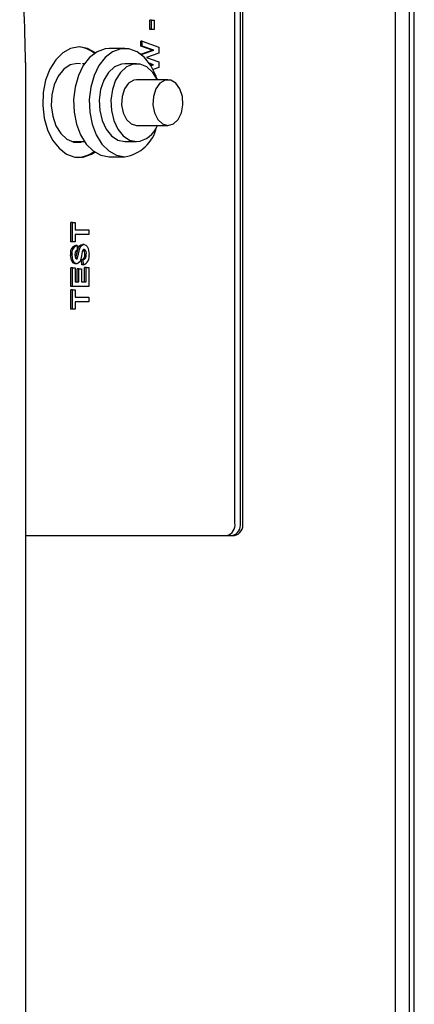
# Model space of a CAD drawing. Units: inches. Extents: x 0.7 to 16.1, y 1 to 10.4.
# Drawn here: x 9.5 to 9.6, y 9.2 to 9.4 of the extents above; entities that cross this region are included whole.
import ezdxf

# ---------------------------------------------------------------- set-up
doc = ezdxf.new("R2010")
doc.units = ezdxf.units.IN
doc.header["$MEASUREMENT"] = 0

msp = doc.modelspace()

# ---------------------------------------------------------------- linework, layer by layer
at = {"color": 7, "linetype": 'Continuous', "lineweight": 25}
for p, q in [((9.552079407030307, 8.793242320420633), (9.552079407030307, 9.877558394855535)), ((9.551146462582977, 8.78956998546357), (9.551146462582977, 9.874147396479248)), ((9.548343811478007, 8.83810869097142), (9.548343811478007, 9.825608690971421)), ((9.51725602997081, 9.32060869097142), (9.51725602997081, 9.565608690971422)), ((9.51772772345845, 9.32060869097142), (9.51772772345845, 9.565608690971422)), ((9.516156647703482, 9.32060869097141), (9.516156647703482, 9.517321297809021)), ((9.499131591626897, 9.419528562766285), (9.499131591626897, 9.42138753712526)), ((9.499445229932169, 9.42138753712526), (9.499131591626897, 9.42138753712526)), ((9.499445229932169, 9.419528562766285), (9.499131591626897, 9.419528562766285)), ((9.499445229932169, 9.419528562766285), (9.499445229932169, 9.42138753712526)), ((9.499445229932169, 9.42138753712526), (9.499993835891223, 9.42138753712526)), ((9.499993835891223, 9.419528562766285), (9.499445229932169, 9.419528562766285)), ((9.499993835891223, 9.42138753712526), (9.499993835891223, 9.419528562766285)), ((9.494103019681427, 9.415677237746698), (9.49096663662871, 9.415677237746698)), ((9.497274771457791, 9.416169187766284), (9.497274771457791, 9.41715676789449)), ((9.497588409763063, 9.41715676789449), (9.497274771457791, 9.41715676789449)), ((9.499574037057819, 9.41539394738167), (9.497274771457791, 9.416169187766284)), ((9.497588409763063, 9.416169187766284), (9.497274771457791, 9.416169187766284)), ((9.497588409763063, 9.416169187766284), (9.497588409763063, 9.41715676789449)), ((9.497588409763063, 9.41715676789449), (9.50088004551739, 9.415981888086797)), ((9.49988767536309, 9.41539394738167), (9.497588409763063, 9.416169187766284)), ((9.50088004551739, 9.415981888086797), (9.50088004551739, 9.41479098263808)), ((9.497274771457791, 9.414579644497055), (9.499574037057819, 9.41539394738167)), ((9.497274771457791, 9.41454694459736), (9.497274771457791, 9.414579644497055)), ((9.497588409763063, 9.414579644497055), (9.497274771457791, 9.414579644497055)), ((9.497588409763063, 9.414579644497055), (9.49988767536309, 9.41539394738167)), ((9.497588409763063, 9.41429543125006), (9.497588409763063, 9.414579644497055)), ((9.50088004551739, 9.41479098263808), (9.498419231287592, 9.41391958840731)), ((9.498419231287592, 9.41391958840731), (9.50088004551739, 9.413025157317566)), ((9.49988767536309, 9.41539394738167), (9.499574037057819, 9.41539394738167)), ((9.474183630026136, 9.412871128603433), (9.474183630026136, 9.260662795270111)), ((9.486025850578637, 9.412656404413365), (9.485604989800095, 9.412656404413365)), ((9.496455306970963, 9.412656404413365), (9.494103019681427, 9.412656404413365)), ((9.499849431197676, 9.412445229432953), (9.498967633490722, 9.412765932320626)), ((9.499535792892402, 9.412445229432953), (9.499073014813597, 9.412613538178887)), ((9.499247907368359, 9.412346266559483), (9.499535792892402, 9.412445229432953)), ((9.499303366017955, 9.412257515307813), (9.499849431197676, 9.412445229432953)), ((9.499849431197676, 9.412445229432953), (9.499535792892402, 9.412445229432953)), ((9.50088004551739, 9.411879323984234), (9.499746722221328, 9.411467221362074)), ((9.50088004551739, 9.413025157317566), (9.50088004551739, 9.411879323984234)), ((9.502728073076396, 9.409427237746698), (9.496455306970963, 9.409427237746698)), ((9.496455306970963, 9.40026057108003), (9.502728073076396, 9.40026057108003)), ((9.483479935551433, 9.397031404413365), (9.486025850578637, 9.397031404413365)), ((9.48381304292829, 9.396941002703063), (9.484146150305149, 9.397031404413365)), ((9.494103019681427, 9.397031404413365), (9.496455306970963, 9.397031404413365)), ((9.49096663662871, 9.394010571080031), (9.494103019681427, 9.394010571080031)), ((9.483285319501904, 9.376929203791926), (9.483285319501904, 9.380839460202182)), ((9.483598957807176, 9.380839460202182), (9.483285319501904, 9.380839460202182)), ((9.483598957807176, 9.376929203791926), (9.483598957807176, 9.380839460202182)), ((9.483598957807176, 9.380839460202182), (9.48414756376623, 9.380839460202182)), ((9.48414756376623, 9.380839460202182), (9.48414756376623, 9.379365101227824)), ((9.48414756376623, 9.379365101227824), (9.486890593561503, 9.379365101227824)), ((9.486890593561503, 9.378403562766284), (9.48414756376623, 9.378403562766284)), ((9.48414756376623, 9.378403562766284), (9.48414756376623, 9.376929203791926)), ((9.486890593561503, 9.379365101227824), (9.486890593561503, 9.378403562766284)), ((9.483598957807176, 9.376929203791926), (9.483285319501904, 9.376929203791926)), ((9.48414756376623, 9.376929203791926), (9.483598957807176, 9.376929203791926)), ((9.48452736789173, 9.376224075586798), (9.484213729586457, 9.376224075586798)), ((9.48452736789173, 9.376224075586798), (9.484569568350118, 9.37526253712526)), ((9.485923279929372, 9.376416383279105), (9.4856096416241, 9.376416383279105)), ((9.483556757348786, 9.37435208039449), (9.483243119043514, 9.37435208039449)), ((9.486384188060837, 9.374453242253464), (9.486070549755565, 9.374453242253464)), ((9.484466045350633, 9.372570229432952), (9.484152407045363, 9.372570229432952)), ((9.48426721886238, 9.373631259432555), (9.484304064942696, 9.373680005073977)), ((9.484617703247968, 9.373680005073977), (9.484304064942696, 9.373680005073977)), ((9.485479743338121, 9.372377921740645), (9.485437542879733, 9.373339460202184)), ((9.485751181185003, 9.373339460202184), (9.485437542879733, 9.373339460202184)), ((9.485793381643393, 9.372377921740645), (9.485479743338121, 9.372377921740645)), ((9.485793381643393, 9.372377921740645), (9.485751181185003, 9.373339460202184)), ((9.483285319501904, 9.36801894738167), (9.483285319501904, 9.371736896099618)), ((9.483598957807176, 9.371736896099618), (9.483285319501904, 9.371736896099618)), ((9.483598957807176, 9.36801894738167), (9.483598957807176, 9.371736896099618)), ((9.483598957807176, 9.371736896099618), (9.48414756376623, 9.371736896099618)), ((9.48414756376623, 9.371736896099618), (9.48414756376623, 9.368980485843208)), ((9.484551333253568, 9.368980485843208), (9.484551333253568, 9.37154458840731)), ((9.48486497155884, 9.37154458840731), (9.484551333253568, 9.37154458840731)), ((9.48486497155884, 9.368980485843208), (9.48486497155884, 9.37154458840731)), ((9.48486497155884, 9.37154458840731), (9.485413577517894, 9.37154458840731)), ((9.485413577517894, 9.37154458840731), (9.485413577517894, 9.368980485843208)), ((9.486028349297177, 9.368980485843208), (9.486028349297177, 9.371800998663721)), ((9.486341987602447, 9.371800998663721), (9.486028349297177, 9.371800998663721)), ((9.486341987602447, 9.368980485843208), (9.486341987602447, 9.371800998663721)), ((9.486341987602447, 9.371800998663721), (9.486890593561503, 9.371800998663721)), ((9.486890593561503, 9.371800998663721), (9.486890593561503, 9.36801894738167)), ((9.48414756376623, 9.368980485843208), (9.48486497155884, 9.368980485843208)), ((9.485413577517894, 9.368980485843208), (9.486341987602447, 9.368980485843208)), ((9.483598957807176, 9.36801894738167), (9.483285319501904, 9.36801894738167)), ((9.483285319501904, 9.363467665330388), (9.483285319501904, 9.367377921740644)), ((9.483598957807176, 9.367377921740644), (9.483285319501904, 9.367377921740644)), ((9.486890593561503, 9.36801894738167), (9.483598957807176, 9.36801894738167)), ((9.483598957807176, 9.363467665330388), (9.483598957807176, 9.367377921740644)), ((9.483598957807176, 9.367377921740644), (9.48414756376623, 9.367377921740644)), ((9.48414756376623, 9.367377921740644), (9.48414756376623, 9.365903562766285)), ((9.48414756376623, 9.365903562766285), (9.486890593561503, 9.365903562766285)), ((9.486890593561503, 9.364942024304746), (9.48414756376623, 9.364942024304746)), ((9.48414756376623, 9.364942024304746), (9.48414756376623, 9.363467665330388)), ((9.486890593561503, 9.365903562766285), (9.486890593561503, 9.364942024304746)), ((9.483598957807176, 9.363467665330388), (9.483285319501904, 9.363467665330388)), ((9.48414756376623, 9.363467665330388), (9.483598957807176, 9.363467665330388)), ((9.474183630026136, 9.318108690971421), (9.516087575885972, 9.318108690971421)), ((9.474183630026136, 9.260662795270111), (9.474183630026136, 9.145954461936777))]:
    msp.add_line(p, q, dxfattribs=at)
at = {"color": 7, "linetype": 'Continuous', "lineweight": 25, "flags": 128}
for points in [[(9.484931137379068, 9.416004524304746), (9.483251621005564, 9.415706333185536), (9.481662647794485, 9.414827835388325), (9.480249879702926, 9.41341639095675), (9.479089479424387, 9.411548091225459), (9.47824400443824, 9.409323656716555), (9.477759034519835, 9.406863007270188), (9.477660714523, 9.404298797134924), (9.477954344904214, 9.40176926354288), (9.478624095973624, 9.399410774304746), (9.479633861277717, 9.397350476185824), (9.480929204107582, 9.395699440390992), (9.482440292195976, 9.394546674687302), (9.484085662392921, 9.393954324972228), (9.485776612365214, 9.393954324972228), (9.487421982562159, 9.394546674687302), (9.488059001854626, 9.394951793643122)], [(9.490966636628713, 9.415677237746698), (9.4901386761903, 9.415603986622235), (9.488527390875026, 9.415023907805212), (9.487047605929705, 9.413895022370337), (9.485779096943773, 9.412278188823608), (9.484790249565, 9.41026057108003), (9.484134372811528, 9.4079509394344), (9.483846825168909, 9.40547380672656), (9.483943108404981, 9.402962715821973), (9.484418031865566, 9.400553040281274), (9.485245992303977, 9.398374686336584), (9.486382354158666, 9.396545089612909), (9.487765855867915, 9.395162884143193), (9.489321912496468, 9.394302584982082), (9.49096663662871, 9.394010571080031), (9.49096663662871, 9.394010571080031)], [(9.488199046647056, 9.414828278045976), (9.48661065375257, 9.415706333185536), (9.484931137379068, 9.416004524304746)], [(9.500447943241833, 9.409790726481383), (9.500279406745138, 9.410260571080032), (9.499290559366365, 9.412278188823608), (9.498022050380433, 9.413895022370337), (9.496542265435114, 9.415023907805212), (9.494930980119836, 9.415603986622235), (9.493275059243016, 9.415603986622235), (9.49166377392774, 9.415023907805212), (9.490183988982421, 9.413895022370337), (9.488915479996487, 9.412278188823608), (9.487926632617715, 9.41026057108003), (9.487270755864245, 9.4079509394344), (9.486983208221623, 9.40547380672656), (9.487079491457695, 9.402962715821973), (9.487554414918282, 9.400553040281274), (9.488382375356691, 9.398374686336584), (9.489518737211382, 9.396545089612909), (9.490902238920631, 9.395162884143193), (9.492458295549184, 9.394302584982082), (9.494103019681427, 9.394010571080031), (9.494103019681427, 9.394010571080031)], [(9.48520148438927, 9.412632323941354), (9.484562638477891, 9.412692024304746), (9.483156523372182, 9.412398452829583), (9.481854693391316, 9.411539511257407), (9.480753699309496, 9.410178903355227), (9.479935196821058, 9.408417539186784), (9.47945989051117, 9.406386051074746), (9.479363031674458, 9.404235105198943), (9.479651803887736, 9.40212422737506), (9.480304790236993, 9.400209971754672), (9.481273561711916, 9.398634309920004), (9.482486268964049, 9.397514101501162), (9.483852971044264, 9.396932427231958), (9.485272305911518, 9.396932427231958), (9.485645341404348, 9.397031404413365)], [(9.494103019681427, 9.412656404413365), (9.49340268997719, 9.412583638366772), (9.492053970819082, 9.412009617706376), (9.49085722024132, 9.410904148871992), (9.489901195759488, 9.409349219429886), (9.489256801335879, 9.40746015138345), (9.488971828756986, 9.405377048267775), (9.489067413135322, 9.40325440431139), (9.489536465414815, 9.40124964630609), (9.49034419813367, 9.399511457981967), (9.491430705451254, 9.398168752815346), (9.492715406090268, 9.39732111310596), (9.494103019681427, 9.397031404413365), (9.494103019681427, 9.397031404413365)], [(9.500620401489446, 9.409427237746698), (9.49970110641107, 9.410904148871992), (9.498504355833308, 9.412009617706376), (9.4971556366752, 9.412583638366772), (9.495754977266726, 9.412583638366772), (9.494406258108619, 9.412009617706376), (9.493209507530857, 9.410904148871992), (9.492253483049025, 9.409349219429886), (9.491609088625415, 9.40746015138345), (9.491324116046522, 9.405377048267775), (9.49141970042486, 9.40325440431139), (9.491888752704353, 9.40124964630609), (9.492696485423206, 9.399511457981967), (9.49378299274079, 9.398168752815346), (9.495067693379804, 9.39732111310596), (9.496455306970963, 9.397031404413365), (9.496455306970963, 9.397031404413365)], [(9.5002786458512, 9.409870997491016), (9.500554348389954, 9.409596170417892), (9.500618687595148, 9.409427237746698)], [(9.496455306970963, 9.409427237746698), (9.495900873528502, 9.409349197786916), (9.494866885952206, 9.408740732952126), (9.494047423436237, 9.407605979830103), (9.493553158934176, 9.406098193117861), (9.49345084560584, 9.404421007765825), (9.493754301433162, 9.402800936949388), (9.494422543025149, 9.401456780209436), (9.495365320651954, 9.400570073361928), (9.496455306970963, 9.40026057108003), (9.496455306970963, 9.40026057108003)], [(9.502728073076396, 9.40026057108003), (9.503818059395405, 9.400570073361928), (9.504760837022209, 9.401456780209436), (9.505429078614197, 9.402800936949388), (9.505732534441519, 9.404421007765825), (9.505630221113183, 9.406098193117861), (9.505135956611122, 9.407605979830103), (9.504316494095153, 9.408740732952126), (9.503282506518856, 9.409349197786916), (9.502173639633934, 9.409349197786916), (9.501139652057637, 9.408740732952124), (9.500320189541668, 9.407605979830103), (9.499825925039607, 9.406098193117861), (9.499723611711273, 9.404421007765825), (9.500027067538593, 9.402800936949388), (9.500695309130581, 9.401456780209436), (9.501638086757385, 9.400570073361928), (9.502728073076396, 9.40026057108003)], [(9.484304064942696, 9.373680005073977), (9.48451292717541, 9.374541788530841), (9.484684480717219, 9.375427000067415), (9.484822479805684, 9.375837336386246), (9.485035244642194, 9.376164675171236), (9.485308661575603, 9.376361035857972), (9.4856096416241, 9.376416383279105)], [(9.484617703247968, 9.373680005073977), (9.484826565480683, 9.374541788530841), (9.484998119022489, 9.375427000067415), (9.485136118110956, 9.375837336386246), (9.485348882947466, 9.376164675171236), (9.485622299880875, 9.376361035857972), (9.485923279929372, 9.376416383279105)], [(9.485923279929372, 9.376416383279105), (9.486263592030928, 9.376321312223558), (9.486560947266746, 9.376052130904858), (9.48677357943756, 9.375637494673457), (9.486932794019891, 9.374427200586798)], [(9.484152407045363, 9.372570229432952), (9.483708578318026, 9.372760891475082), (9.483393789850988, 9.373272511149317), (9.483243119043514, 9.37435208039449)], [(9.484466045350633, 9.372570229432952), (9.484022216623298, 9.372760891475082), (9.48370742815626, 9.373272511149317), (9.483556757348786, 9.37435208039449)], [(9.484569568350118, 9.37526253712526), (9.484346023640898, 9.375154371899674), (9.484178770097854, 9.374909423714945), (9.484105363307842, 9.374364099625259)], [(9.484105363307842, 9.374364099625259), (9.484135918741153, 9.373970676112162), (9.484222073950573, 9.373689019497055)], [(9.485445227861685, 9.374174796740643), (9.485305014083215, 9.37350620724262), (9.485122130602146, 9.373031968215003)], [(9.48558831379091, 9.374986094817567), (9.485504772956116, 9.374533186293187), (9.485445227861685, 9.374174796740643)], [(9.485929873750994, 9.375454844817567), (9.485794597007036, 9.375412401915447), (9.485687499963383, 9.375280443113121), (9.48558831379091, 9.374986094817567)], [(9.484222073950573, 9.373689019497055), (9.484321335304267, 9.373562020861717), (9.484421866745757, 9.373531767894491)], [(9.484421866745757, 9.373531767894491), (9.484542958660722, 9.37358112147993), (9.484617703247968, 9.373680005073977)], [(9.485122130602146, 9.373031968215003), (9.484787043058029, 9.37266157992945), (9.484466045350633, 9.372570229432952)]]:
    msp.add_lwpolyline(points, dxfattribs=at)
at = {"color": 7, "linetype": 'Continuous', "lineweight": 25}
for centre, radius, start, end in [((9.230078462494316, 9.411884609993846), 0.2441070729194423, 0.2260398116978884, 5.545312516384751), ((9.484431402389468, 9.41037334287236), 0.005639052632162119, 50.35718794327099, 86.51364137633954), ((9.492928142991131, 9.401647892746178), 0.007727161022626537, 278.7454596392054, 347.3596759254893), ((9.495876279432489, 9.402078981997173), 0.005080680304338037, 276.5440200696041, 339.028288309011), ((9.484510452907193, 9.399293157206763), 0.00541749767942064, 272.7917599534276, 308.6972621592028), ((9.484716885963115, 9.374775570639711), 0.00153340566097394, 109.1553124385409, 196.0321240254141), ((9.485030524268389, 9.374775570639711), 0.001533405660975647, 109.1553124386036, 196.0321240253958), ((9.485071618609718, 9.374284202182041), 0.001013132755314779, 291.1727410784134, 9.604656879392378), ((9.485385256914988, 9.374284202182041), 0.001013132755316241, 291.1727410784134, 9.604656879375616), ((9.48525275039069, 9.374019916007688), 0.001728706835875648, 288.2242756116357, 13.62703593052777), ((9.485091684939329, 9.374669163985077), 0.001002396389981984, 347.560679712698, 45.15713033643484), ((9.485548350232891, 9.37467795364738), 0.0008655172356348799, 344.952086295093, 63.84480492656395), ((9.513973878844936, 9.320252699377358), 0.002211607990778261, 284.2026058441513, 9.262915685693367), ((9.515073261112263, 9.32025269937737), 0.00221160799077867, 284.2026058440953, 9.262915685647947), ((9.5155449545999, 9.320252699377372), 0.002211607990781263, 284.2026058441733, 9.262915685587712)]:
    msp.add_arc(centre, radius, start, end, dxfattribs=at)

doc.saveas('drawing.dxf')
